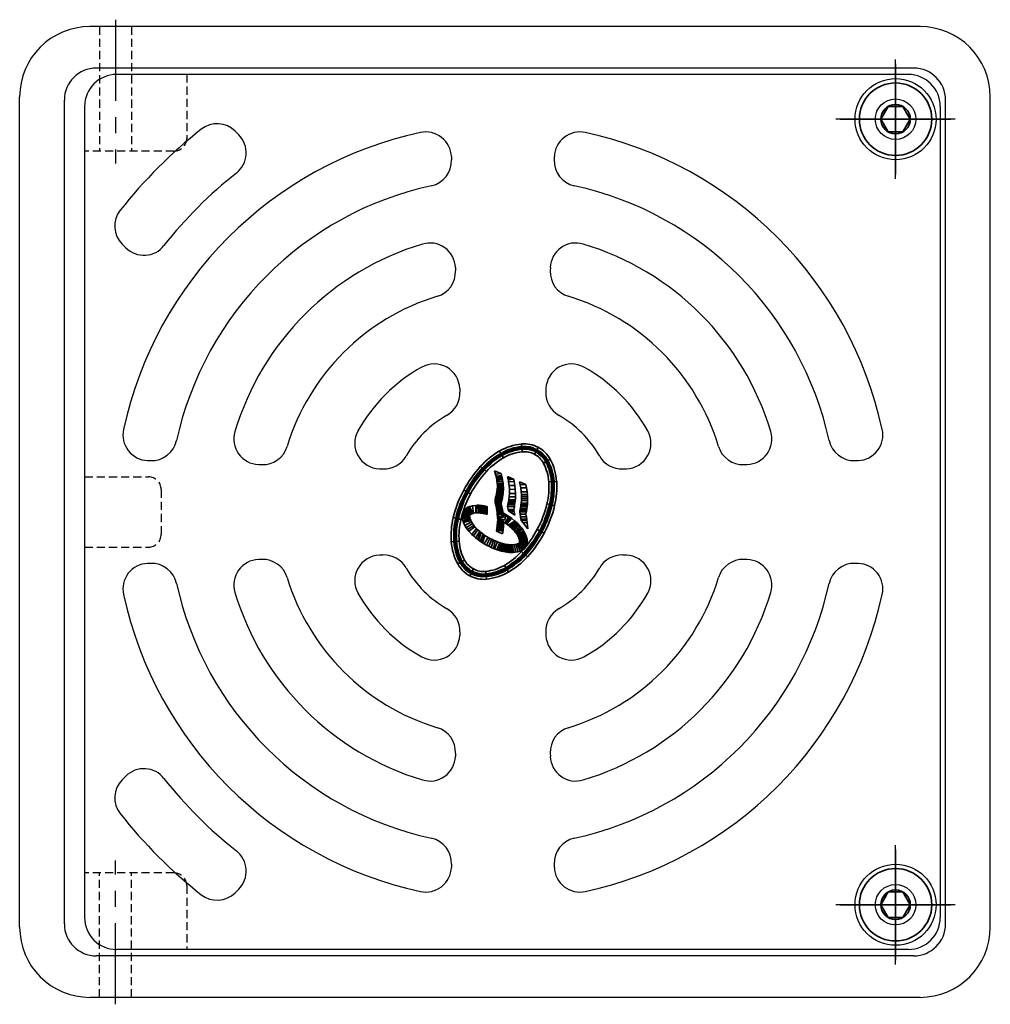
# Model space of a CAD drawing. Units: millimetres. Extents: x 43 to 291, y -4 to 288.
# Drawn here: x 99 to 213, y 172 to 288 of the extents above; entities that cross this region are included whole.
import ezdxf

# ---------------------------------------------------------------- set-up
doc = ezdxf.new("R2010")
doc.units = ezdxf.units.MM
doc.linetypes.add('CENTERX2', pattern=[20.32, 12.7, -2.54, 2.54, -2.54])
doc.linetypes.add('HIDDEN', pattern=[1.905, 1.27, -0.635])
for name, color, linetype, lineweight in [('AM_0', 7, 'Continuous', 25), ('AM_0N', 7, 'Continuous', 35), ('AM_2', 5, 'Continuous', 35)]:
    doc.layers.add(name, color=color, linetype=linetype, lineweight=lineweight)
for name, color, linetype in [('AM_3', 6, 'HIDDEN'), ('AM_7', 4, 'CENTERX2'), ('AM_7N', 4, 'CENTERX2')]:
    doc.layers.add(name, color=color, linetype=linetype)

# ---------------------------------------------------------------- blocks, each defined once
blk = doc.blocks.new('Block7')
at = {"layer": 'AM_0'}
for p, q in [((252.94, 486.33), (122.94, 486.33)), ((251.94, 479.83), (123.94, 479.83)), ((251.11, 478.83), (127.11, 478.83)), ((111.94, 345.33), (111.94, 475.33)), ((263.94, 345.33), (263.94, 475.33)), ((118.94, 345.83), (118.94, 474.83)), ((122.11, 473.83), (122.11, 346.83)), ((256.11, 473.83), (256.11, 346.83)), ((256.94, 345.83), (256.94, 474.83)), ((145.68, 469.93), (146.25, 469.36)), ((179.55, 465.98), (179.57, 465.47)), ((195.67, 465.98), (195.66, 465.47)), ((128, 452.26), (128.57, 451.69)), ((180.17, 448.59), (180.19, 448.08)), ((195.05, 448.59), (195.03, 448.08)), ((180.86, 429.66), (180.88, 429.1)), ((194.36, 429.66), (194.34, 429.1)), ((131.96, 418.39), (132.47, 418.37)), ((242.75, 418.37), (243.26, 418.39)), ((149.34, 417.76), (149.86, 417.74)), ((168.27, 417.08), (168.84, 417.06)), ((206.38, 417.06), (206.95, 417.08)), ((225.36, 417.74), (225.88, 417.76)), ((149.86, 402.91), (149.34, 402.89)), ((168.84, 403.59), (168.27, 403.57)), ((206.95, 403.57), (206.38, 403.59)), ((225.88, 402.89), (225.36, 402.91)), ((132.47, 402.28), (131.96, 402.26)), ((243.26, 402.26), (242.75, 402.28)), ((180.88, 391.55), (180.86, 390.99)), ((194.34, 391.55), (194.36, 390.99)), ((180.19, 372.58), (180.17, 372.06)), ((195.03, 372.58), (195.05, 372.06)), ((128, 368.4), (128.57, 368.97)), ((179.57, 355.19), (179.55, 354.68)), ((195.66, 355.19), (195.67, 354.68)), ((145.68, 350.72), (146.25, 351.29)), ((251.94, 340.83), (123.94, 340.83)), ((251.11, 341.83), (127.11, 341.83)), ((252.94, 334.33), (122.94, 334.33))]:
    blk.add_line(p, q, dxfattribs=at)
at = {"layer": 'AM_0', "linetype": 'Continuous'}
for centre, radius in [((249.11, 471.83), 6.35), ((249.11, 471.83), 3.17), ((249.11, 348.83), 6.35), ((249.11, 348.83), 3.17)]:
    blk.add_circle(centre, radius, dxfattribs=at)
at = {"layer": 'AM_0'}
for centre, radius, start, end in [((122.94, 475.33), 11, 90, 180), ((252.94, 475.33), 11, 0, 90), ((123.94, 474.83), 5, 90, 180), ((251.94, 474.83), 5, 0, 90), ((127.11, 473.83), 5, 90, 180), ((251.11, 473.83), 5, 0, 90), ((187.61, 410.33), 76.3, 128.2484, 141.7516), ((142.85, 467.11), 4, 45, 128.2484), ((187.61, 410.33), 60.8, 102.2592, 167.7408), ((143.42, 466.54), 4, 308.1725, 45), ((175.55, 465.83), 4, 2.0648, 102.2592), ((199.67, 465.83), 4, 77.7408, 177.9352), ((187.61, 410.33), 60.8, 12.2592, 77.7408), ((175.57, 465.32), 4, 282.3508, 2.0648), ((199.65, 465.32), 4, 177.9352, 257.6492), ((187.61, 410.33), 67.5, 128.1725, 141.8275), ((187.61, 410.33), 52.3, 102.3508, 167.6492), ((187.61, 410.33), 52.3, 12.3508, 77.6492), ((130.83, 455.09), 4, 141.7516, 225), ((131.4, 454.52), 4, 225, 321.8275), ((187.61, 410.33), 43.8, 106.6955, 163.3045), ((176.18, 448.45), 4, 2.0648, 106.6955), ((199.04, 448.45), 4, 73.3045, 177.9352), ((187.61, 410.33), 43.8, 16.6955, 73.3045), ((176.2, 447.93), 4, 286.8859, 2.0648), ((199.03, 447.93), 4, 177.9352, 253.1141), ((187.61, 410.33), 35.3, 106.8859, 163.1141), ((187.61, 410.33), 35.3, 16.8859, 73.1141), ((176.86, 429.52), 4, 2.0648, 119.2556), ((198.36, 429.52), 4, 60.7444, 177.9352), ((187.61, 410.33), 26, 119.2556, 150.7444), ((187.61, 410.33), 26, 29.2556, 60.7444), ((176.88, 428.96), 4, 299.9423, 2.0648), ((198.34, 428.96), 4, 177.9352, 240.0577), ((187.61, 410.33), 17.5, 119.9423, 150.0577), ((187.61, 410.33), 17.5, 29.9423, 60.0577), ((132.11, 422.39), 4, 167.7408, 267.9352), ((149.49, 421.76), 4, 163.3045, 267.9352), ((168.42, 421.08), 4, 150.7444, 267.9352), ((206.8, 421.08), 4, 272.0648, 29.2556), ((225.73, 421.76), 4, 272.0648, 16.6955), ((243.12, 422.39), 4, 272.0648, 12.2592), ((132.61, 422.37), 4, 267.9352, 347.6492), ((242.61, 422.37), 4, 192.3508, 272.0648), ((150, 421.74), 4, 267.9352, 343.1141), ((225.22, 421.74), 4, 196.8859, 272.0648), ((168.98, 421.06), 4, 267.9352, 330.0577), ((206.24, 421.06), 4, 209.9423, 272.0648), ((149.49, 398.89), 4, 92.0648, 196.6955), ((150, 398.91), 4, 16.8859, 92.0648), ((168.42, 399.57), 4, 92.0648, 209.2556), ((168.98, 399.6), 4, 29.9423, 92.0648), ((206.24, 399.6), 4, 87.9352, 150.0577), ((206.8, 399.57), 4, 330.7444, 87.9352), ((225.22, 398.91), 4, 87.9352, 163.1141), ((225.73, 398.89), 4, 343.3045, 87.9352), ((132.11, 398.27), 4, 92.0648, 192.2592), ((132.61, 398.28), 4, 12.3508, 92.0648), ((187.61, 410.33), 17.5, 209.9423, 240.0577), ((187.61, 410.33), 17.5, 299.9423, 330.0577), ((242.61, 398.28), 4, 87.9352, 167.6492), ((243.12, 398.27), 4, 347.7408, 87.9352), ((187.61, 410.33), 35.3, 196.8859, 253.1141), ((187.61, 410.33), 35.3, 286.8859, 343.1141), ((187.61, 410.33), 52.3, 192.3508, 257.6492), ((187.61, 410.33), 52.3, 282.3508, 347.6492), ((187.61, 410.33), 60.8, 192.2592, 257.7408), ((187.61, 410.33), 43.8, 196.6955, 253.3045), ((187.61, 410.33), 26, 209.2556, 240.7444), ((187.61, 410.33), 43.8, 286.6955, 343.3045), ((187.61, 410.33), 26, 299.2556, 330.7444), ((187.61, 410.33), 60.8, 282.2592, 347.7408), ((176.88, 391.7), 4, 357.9352, 60.0577), ((198.34, 391.7), 4, 119.9423, 182.0648), ((176.86, 391.13), 4, 240.7444, 357.9352), ((198.36, 391.13), 4, 182.0648, 299.2556), ((176.2, 372.72), 4, 357.9352, 73.1141), ((199.03, 372.72), 4, 106.8859, 182.0648), ((176.18, 372.2), 4, 253.3045, 357.9352), ((199.04, 372.2), 4, 182.0648, 286.6955), ((131.4, 366.14), 4, 38.1725, 135), ((187.61, 410.33), 67.5, 218.1725, 231.8275), ((130.83, 365.57), 4, 135, 218.2484), ((187.61, 410.33), 76.3, 218.2484, 231.7516), ((175.57, 355.33), 4, 357.9352, 77.6492), ((199.65, 355.33), 4, 102.3508, 182.0648), ((143.42, 354.12), 4, 315, 51.8275), ((175.55, 354.82), 4, 257.7408, 357.9352), ((199.67, 354.82), 4, 182.0648, 282.2592), ((142.85, 353.55), 4, 231.7516, 315), ((123.94, 345.83), 5, 180, 270), ((127.11, 346.83), 5, 180, 270), ((251.11, 346.83), 5, 270, 0), ((251.94, 345.83), 5, 270, 360), ((122.94, 345.33), 11, 180, 270), ((252.94, 345.33), 11, 270, 0)]:
    blk.add_arc(centre, radius, start, end, dxfattribs=at)
at = {"layer": 'AM_0N', "linetype": 'Continuous'}
for p, q in [((247.96, 473.83), (246.8, 471.83)), ((250.27, 473.83), (247.96, 473.83)), ((251.42, 471.83), (250.27, 473.83)), ((246.8, 471.83), (247.96, 469.83)), ((250.27, 469.83), (251.42, 471.83)), ((247.96, 469.83), (250.27, 469.83)), ((247.96, 350.83), (246.8, 348.83)), ((250.27, 350.83), (247.96, 350.83)), ((251.42, 348.83), (250.27, 350.83)), ((246.8, 348.83), (247.96, 346.83)), ((250.27, 346.83), (251.42, 348.83)), ((247.96, 346.83), (250.27, 346.83))]:
    blk.add_line(p, q, dxfattribs=at)
for centre, radius in [((249.11, 471.83), 5.67), ((249.11, 471.83), 2.31), ((249.11, 348.83), 5.67), ((249.11, 348.83), 2.31)]:
    blk.add_circle(centre, radius, dxfattribs=at)
at = {"layer": 'AM_2'}
for p, q in [((190.53, 420.97), (190.65, 419.75)), ((190.65, 419.75), (190.53, 420.97)), ((187.72, 418.81), (187.1, 419.87)), ((187.1, 419.87), (187.72, 418.81)), ((193.14, 420.45), (192.56, 419.37)), ((192.56, 419.37), (193.14, 420.45)), ((195.03, 418.58), (193.95, 417.99)), ((193.95, 417.99), (195.03, 418.58)), ((184.12, 417.49), (185.03, 416.66)), ((185.03, 416.66), (184.12, 417.49)), ((186.48, 416.25), (186.32, 416.78)), ((186.32, 416.78), (187.31, 416.35)), ((187.33, 416.34), (186.48, 416.25)), ((187.33, 416.34), (186.48, 416.25)), ((186.48, 416.25), (187.33, 416.34)), ((187.31, 416.35), (187.33, 416.34)), ((187.41, 416.04), (187.33, 416.34)), ((187.33, 416.34), (187.45, 415.84)), ((186.48, 416.25), (186.55, 415.94)), ((186.59, 415.73), (186.48, 416.25)), ((186.55, 415.94), (187.41, 416.04)), ((187.45, 415.84), (186.59, 415.73)), ((186.59, 415.73), (187.45, 415.84)), ((186.62, 415.56), (186.59, 415.73)), ((187.49, 415.65), (186.62, 415.56)), ((186.62, 415.56), (187.49, 415.65)), ((186.65, 415.38), (186.62, 415.56)), ((187.53, 415.47), (186.65, 415.38)), ((186.65, 415.38), (187.53, 415.47)), ((186.68, 415.16), (186.65, 415.38)), ((187.58, 415.21), (186.68, 415.16)), ((186.68, 415.16), (187.58, 415.21)), ((186.71, 414.98), (186.68, 415.16)), ((187.6, 415.04), (186.71, 414.98)), ((186.71, 414.98), (187.6, 415.04)), ((186.73, 414.75), (186.71, 414.98)), ((186.73, 414.75), (187.64, 414.78)), ((187.64, 414.78), (186.73, 414.75)), ((186.75, 414.54), (186.73, 414.75)), ((187.45, 415.84), (187.49, 415.65)), ((187.49, 415.65), (187.53, 415.47)), ((187.53, 415.47), (187.58, 415.21)), ((187.58, 415.21), (187.6, 415.04)), ((187.6, 415.04), (187.64, 414.78)), ((187.64, 414.78), (187.66, 414.58)), ((188.34, 415.9), (189.3, 415.48)), ((188.47, 415.34), (188.34, 415.9)), ((189.3, 415.48), (188.41, 415.61)), ((188.41, 415.61), (188.47, 415.34)), ((188.47, 415.34), (188.41, 415.61)), ((188.41, 415.61), (189.3, 415.48)), ((189.3, 415.48), (188.47, 415.34)), ((189.3, 415.48), (188.47, 415.34)), ((188.47, 415.34), (188.52, 415.04)), ((188.52, 415.04), (189.38, 415.08)), ((189.38, 415.08), (188.52, 415.04)), ((188.52, 415.04), (188.6, 414.49)), ((189.38, 415.08), (189.3, 415.48)), ((189.49, 414.47), (189.38, 415.08)), ((191.22, 414.63), (190.24, 415.06)), ((190.24, 415.06), (190.34, 414.57)), ((196.04, 415.12), (194.81, 415.04)), ((194.81, 415.04), (196.04, 415.12)), ((181.48, 413.74), (182.56, 413.16)), ((182.56, 413.16), (181.48, 413.74)), ((186.59, 413.06), (186.63, 413.24)), ((186.63, 413.24), (186.66, 413.4)), ((187.65, 413.24), (186.63, 413.24)), ((186.63, 413.24), (187.65, 413.24)), ((186.66, 413.4), (186.68, 413.55)), ((187.67, 413.4), (186.66, 413.4)), ((186.66, 413.4), (187.67, 413.4)), ((186.68, 413.55), (186.71, 413.78)), ((187.68, 413.55), (186.68, 413.55)), ((186.68, 413.55), (187.68, 413.55)), ((186.71, 413.78), (186.74, 414.01)), ((187.7, 413.75), (186.71, 413.78)), ((186.71, 413.78), (187.7, 413.75)), ((186.74, 414.01), (186.75, 414.19)), ((186.74, 414.01), (187.7, 413.97)), ((187.7, 413.97), (186.74, 414.01)), ((186.75, 414.54), (187.66, 414.58)), ((187.66, 414.58), (186.75, 414.54)), ((186.75, 414.36), (186.75, 414.54)), ((187.68, 414.4), (186.75, 414.36)), ((186.75, 414.36), (187.68, 414.4)), ((186.75, 414.19), (186.75, 414.36)), ((187.69, 414.21), (186.75, 414.19)), ((186.75, 414.19), (187.69, 414.21)), ((187.65, 413.24), (187.62, 413.07)), ((187.67, 413.4), (187.65, 413.24)), ((187.66, 414.58), (187.68, 414.4)), ((187.68, 413.55), (187.67, 413.4)), ((187.68, 414.4), (187.69, 414.21)), ((187.7, 413.75), (187.68, 413.55)), ((187.69, 414.21), (187.7, 413.97)), ((187.7, 413.97), (187.7, 413.75)), ((188.6, 414.49), (188.65, 413.91)), ((189.49, 414.47), (188.6, 414.49)), ((188.6, 414.49), (189.49, 414.47)), ((188.66, 413.21), (188.62, 412.72)), ((188.65, 413.91), (189.56, 413.87)), ((188.65, 413.91), (188.66, 413.21)), ((189.56, 413.87), (188.65, 413.91)), ((188.66, 413.21), (189.61, 413.21)), ((189.61, 413.21), (188.66, 413.21)), ((189.56, 413.87), (189.49, 414.47)), ((189.61, 413.21), (189.56, 413.87)), ((189.6, 412.71), (189.61, 413.21)), ((191.22, 414.63), (190.34, 414.57)), ((190.34, 414.57), (191.22, 414.63)), ((190.34, 414.57), (190.42, 414.11)), ((191.31, 414.16), (190.41, 414.13)), ((190.41, 414.13), (190.49, 413.48)), ((190.42, 414.11), (191.31, 414.11)), ((190.49, 413.48), (191.4, 413.49)), ((191.4, 413.49), (190.49, 413.48)), ((190.49, 413.48), (190.53, 413.08)), ((191.31, 414.11), (191.22, 414.63)), ((191.4, 413.49), (191.31, 414.16)), ((191.45, 413.09), (191.4, 413.49)), ((186.4, 412.16), (186.41, 412.21)), ((187.45, 412.14), (186.4, 412.16)), ((186.4, 412.16), (187.45, 412.14)), ((186.4, 412.09), (186.4, 412.16)), ((187.43, 412.09), (186.4, 412.09)), ((186.4, 412.09), (187.43, 412.09)), ((186.4, 412.01), (186.4, 412.09)), ((187.41, 412.01), (186.4, 412.01)), ((186.4, 412.01), (187.41, 412.01)), ((186.4, 411.9), (186.4, 412.01)), ((187.39, 411.9), (186.4, 411.9)), ((186.4, 411.9), (187.39, 411.9)), ((186.41, 411.82), (186.4, 411.9)), ((186.41, 412.21), (186.42, 412.29)), ((186.41, 412.21), (187.46, 412.19)), ((187.46, 412.19), (186.41, 412.21)), ((187.36, 411.79), (186.41, 411.82)), ((186.41, 411.82), (187.36, 411.79)), ((186.43, 411.72), (186.41, 411.82)), ((186.42, 412.29), (186.43, 412.36)), ((187.48, 412.28), (186.42, 412.29)), ((186.42, 412.29), (187.48, 412.28)), ((186.43, 412.36), (186.45, 412.44)), ((187.49, 412.34), (186.43, 412.36)), ((186.43, 412.36), (187.49, 412.34)), ((187.35, 411.7), (186.43, 411.72)), ((186.43, 411.72), (187.35, 411.7)), ((186.44, 411.67), (186.43, 411.72)), ((187.34, 411.63), (186.44, 411.67)), ((186.44, 411.67), (187.34, 411.63)), ((186.46, 411.6), (186.44, 411.67)), ((186.45, 412.44), (186.48, 412.58)), ((186.45, 412.44), (187.5, 412.39)), ((187.5, 412.39), (186.45, 412.44)), ((186.48, 412.58), (186.53, 412.76)), ((187.53, 412.55), (186.48, 412.58)), ((186.48, 412.58), (187.53, 412.55)), ((186.53, 412.76), (186.57, 412.94)), ((187.57, 412.74), (186.53, 412.76)), ((186.53, 412.76), (187.57, 412.74)), ((186.57, 412.94), (186.59, 413.06)), ((186.57, 412.94), (187.6, 412.92)), ((187.6, 412.92), (186.57, 412.94)), ((187.62, 413.07), (186.59, 413.06)), ((186.59, 413.06), (187.62, 413.07)), ((187.35, 411.7), (187.34, 411.63)), ((187.36, 411.79), (187.35, 411.7)), ((187.39, 411.9), (187.36, 411.79)), ((187.41, 412.01), (187.39, 411.9)), ((187.43, 412.09), (187.41, 412.01)), ((187.45, 412.14), (187.43, 412.09)), ((187.46, 412.19), (187.45, 412.14)), ((187.48, 412.28), (187.46, 412.19)), ((187.49, 412.34), (187.48, 412.28)), ((187.5, 412.39), (187.49, 412.34)), ((187.53, 412.55), (187.5, 412.39)), ((187.57, 412.74), (187.53, 412.55)), ((187.6, 412.92), (187.57, 412.74)), ((187.62, 413.07), (187.6, 412.92)), ((188.46, 411.74), (188.4, 411.49)), ((188.5, 411.97), (188.46, 411.74)), ((188.46, 411.74), (189.5, 411.74)), ((189.5, 411.74), (188.46, 411.74)), ((188.55, 412.23), (188.5, 411.97)), ((189.54, 412), (188.5, 411.97)), ((188.5, 411.97), (189.54, 412)), ((188.62, 412.72), (188.55, 412.23)), ((188.55, 412.23), (189.57, 412.23)), ((189.57, 412.23), (188.55, 412.23)), ((189.6, 412.71), (188.62, 412.72)), ((188.62, 412.72), (189.6, 412.71)), ((189.46, 411.49), (189.5, 411.74)), ((189.5, 411.74), (189.54, 412)), ((189.54, 412), (189.57, 412.23)), ((189.57, 412.23), (189.6, 412.71)), ((190.48, 411.72), (190.45, 411.44)), ((190.52, 412.11), (190.48, 411.72)), ((190.48, 411.72), (191.47, 411.72)), ((191.47, 411.72), (190.48, 411.72)), ((190.54, 412.45), (190.52, 412.12)), ((190.52, 412.12), (191.48, 412.11)), ((191.48, 412.11), (190.52, 412.11)), ((191.44, 413.1), (190.53, 413.08)), ((190.53, 413.08), (191.45, 413.09)), ((190.53, 413.08), (190.54, 412.75)), ((191.47, 412.76), (190.54, 412.77)), ((190.54, 412.77), (190.54, 412.45)), ((190.54, 412.75), (191.47, 412.76)), ((191.48, 412.45), (190.54, 412.45)), ((190.54, 412.45), (191.48, 412.45)), ((191.47, 412.76), (191.44, 413.1)), ((191.45, 411.44), (191.47, 411.72)), ((191.48, 412.45), (191.47, 412.76)), ((191.47, 411.72), (191.48, 412.11)), ((191.48, 412.11), (191.48, 412.45)), ((181.44, 410.48), (181.21, 409.59)), ((181.33, 410.26), (181.24, 409.99)), ((181.33, 410.26), (181.38, 410.39)), ((181.33, 410.26), (182.41, 409.8)), ((182.41, 409.8), (181.33, 410.26)), ((181.38, 410.39), (181.44, 410.48)), ((182.42, 409.81), (181.38, 410.39)), ((181.38, 410.39), (182.42, 409.81)), ((181.84, 410.91), (181.44, 410.48)), ((181.44, 410.48), (181.57, 410.65)), ((182.42, 409.81), (181.44, 410.48)), ((181.44, 410.48), (182.42, 409.81)), ((182.43, 409.84), (181.44, 410.48)), ((181.44, 410.48), (182.43, 409.84)), ((181.57, 410.65), (181.71, 410.81)), ((182.46, 409.88), (181.57, 410.65)), ((181.57, 410.65), (182.46, 409.88)), ((181.71, 410.81), (181.98, 411)), ((182.47, 409.89), (181.71, 410.81)), ((181.71, 410.81), (182.47, 409.89)), ((182.31, 411.14), (181.84, 410.91)), ((181.84, 410.91), (182.49, 409.92)), ((182.49, 409.92), (181.84, 410.91)), ((181.98, 411), (182.1, 411.06)), ((182.48, 409.91), (181.98, 411)), ((181.98, 411), (182.48, 409.91)), ((182.1, 411.06), (182.18, 411.07)), ((182.54, 409.95), (182.1, 411.06)), ((182.1, 411.06), (182.54, 409.95)), ((182.17, 411.09), (182.41, 411.2)), ((182.75, 410.04), (182.17, 411.09)), ((182.65, 410.01), (182.18, 411.07)), ((182.18, 411.07), (182.75, 410.04)), ((182.18, 411.07), (182.65, 410.01)), ((182.87, 411.3), (182.31, 411.14)), ((182.31, 411.14), (182.82, 410.06)), ((182.82, 410.06), (182.31, 411.14)), ((182.41, 411.2), (182.91, 410.07)), ((182.82, 410.06), (183.03, 410.12)), ((183.37, 411.36), (182.87, 411.3)), ((182.87, 411.3), (183.03, 410.12)), ((183.03, 410.12), (182.87, 411.3)), ((183.03, 410.12), (183.37, 410.18)), ((183.59, 411.37), (183.37, 411.36)), ((183.37, 411.36), (183.37, 410.18)), ((183.37, 410.18), (183.37, 411.36)), ((183.37, 410.18), (183.56, 410.19)), ((183.59, 411.37), (183.56, 410.19)), ((183.56, 410.19), (183.59, 411.37)), ((183.56, 410.19), (183.86, 410.18)), ((183.86, 411.37), (183.59, 411.37)), ((183.86, 410.18), (183.86, 411.37)), ((184, 411.36), (183.86, 411.37)), ((183.86, 411.37), (183.86, 410.18)), ((183.86, 410.18), (184, 410.17)), ((184.16, 411.35), (184, 411.36)), ((184, 411.36), (184, 410.17)), ((184, 410.17), (184, 411.36)), ((184, 410.17), (184.18, 410.16)), ((184.38, 411.32), (184.16, 411.35)), ((184.16, 411.35), (184.18, 410.16)), ((184.18, 410.16), (184.16, 411.35)), ((184.18, 410.16), (184.32, 410.14)), ((184.38, 411.32), (184.32, 410.14)), ((184.32, 410.14), (184.38, 411.32)), ((184.32, 410.14), (184.54, 410.11)), ((184.67, 411.28), (184.38, 411.32)), ((184.54, 410.11), (184.67, 411.28)), ((184.67, 411.28), (184.54, 410.11)), ((184.54, 410.11), (184.77, 410.06)), ((184.65, 411.29), (184.89, 411.24)), ((184.65, 410.83), (184.65, 411.29)), ((184.9, 410.83), (184.65, 410.83)), ((185.13, 409.97), (184.67, 411.28)), ((184.77, 410.06), (184.86, 411.25)), ((184.86, 411.25), (185.13, 411.19)), ((184.89, 411.24), (184.9, 410.83)), ((185, 410), (185.03, 411.21)), ((185.03, 411.21), (185.13, 411.19)), ((185.13, 411.19), (185.13, 409.97)), ((185.13, 411.19), (185.13, 409.97)), ((187.35, 411.59), (186.46, 411.6)), ((186.46, 411.6), (187.35, 411.59)), ((186.48, 411.51), (186.46, 411.6)), ((187.36, 411.54), (186.48, 411.51)), ((186.48, 411.51), (187.36, 411.54)), ((186.5, 411.43), (186.48, 411.51)), ((187.37, 411.46), (186.5, 411.43)), ((186.5, 411.43), (187.37, 411.46)), ((186.51, 411.38), (186.5, 411.43)), ((187.39, 411.38), (186.51, 411.38)), ((186.51, 411.38), (187.39, 411.38)), ((186.53, 411.32), (186.51, 411.38)), ((186.53, 411.32), (187.4, 411.32)), ((186.55, 411.24), (186.53, 411.32)), ((187.4, 411.32), (186.53, 411.32)), ((187.42, 411.24), (186.55, 411.24)), ((186.55, 411.24), (187.42, 411.24)), ((186.57, 411.15), (186.55, 411.24)), ((187.44, 411.17), (186.57, 411.15)), ((186.57, 411.15), (187.44, 411.17)), ((186.59, 411.07), (186.57, 411.15)), ((187.47, 411.07), (186.59, 411.07)), ((186.59, 411.07), (187.47, 411.07)), ((186.62, 410.93), (186.59, 411.07)), ((187.5, 410.94), (186.62, 410.93)), ((186.62, 410.93), (187.5, 410.94)), ((186.64, 410.8), (186.62, 410.93)), ((187.52, 410.84), (186.64, 410.8)), ((186.64, 410.8), (187.52, 410.84)), ((186.66, 410.69), (186.64, 410.8)), ((187.55, 410.71), (186.66, 410.69)), ((186.66, 410.69), (187.55, 410.71)), ((186.67, 410.59), (186.66, 410.69)), ((187.56, 410.62), (186.67, 410.59)), ((186.67, 410.59), (187.56, 410.62)), ((186.68, 410.55), (186.67, 410.59)), ((187.58, 410.54), (186.68, 410.55)), ((186.68, 410.55), (187.58, 410.54)), ((186.69, 410.48), (186.68, 410.55)), ((187.59, 410.45), (186.69, 410.48)), ((186.69, 410.48), (187.59, 410.45)), ((186.7, 410.4), (186.69, 410.48)), ((187.6, 410.37), (186.7, 410.4)), ((186.7, 410.4), (187.6, 410.37)), ((186.71, 410.3), (186.7, 410.4)), ((187.62, 410.29), (186.71, 410.3)), ((186.71, 410.3), (187.62, 410.29)), ((186.72, 410.2), (186.71, 410.3)), ((187.63, 410.21), (186.72, 410.2)), ((186.72, 410.2), (187.63, 410.21)), ((186.75, 409.87), (186.72, 410.2)), ((187.34, 411.63), (187.35, 411.59)), ((187.35, 411.59), (187.36, 411.54)), ((187.36, 411.54), (187.37, 411.46)), ((187.37, 411.46), (187.39, 411.38)), ((187.39, 411.38), (187.4, 411.32)), ((187.4, 411.32), (187.42, 411.24)), ((187.42, 411.24), (187.44, 411.17)), ((187.44, 411.17), (187.47, 411.07)), ((187.47, 411.07), (187.5, 410.94)), ((187.5, 410.94), (187.52, 410.84)), ((187.52, 410.84), (187.55, 410.71)), ((187.55, 410.71), (187.56, 410.62)), ((187.56, 410.62), (187.58, 410.54)), ((187.58, 410.54), (187.59, 410.45)), ((187.59, 410.45), (187.6, 410.37)), ((187.6, 410.37), (187.62, 410.29)), ((187.62, 410.29), (187.63, 410.21)), ((187.63, 410.21), (188.09, 409.94)), ((188.4, 411.49), (188.33, 411.21)), ((188.33, 411.21), (189.41, 411.21)), ((189.41, 411.21), (188.33, 411.21)), ((188.33, 411.21), (188.44, 410.78)), ((189.46, 411.49), (188.4, 411.49)), ((188.4, 411.49), (189.46, 411.49)), ((188.44, 410.78), (189.31, 410.73)), ((189.31, 410.73), (188.44, 410.78)), ((188.44, 410.78), (188.49, 410.52)), ((188.44, 410.78), (189.31, 410.73)), ((188.49, 410.52), (188.44, 410.78)), ((188.49, 410.52), (189.35, 410.56)), ((188.99, 410.21), (188.49, 410.52)), ((188.49, 410.52), (188.99, 410.21)), ((189.48, 409.85), (188.49, 410.52)), ((189.31, 410.73), (188.99, 410.21)), ((189.35, 410.56), (188.99, 410.21)), ((188.99, 410.21), (189.35, 410.56)), ((188.99, 410.21), (189.35, 410.56)), ((189.2, 410.55), (188.99, 410.21)), ((188.99, 410.21), (189.48, 409.85)), ((189.35, 410.56), (189.2, 410.55)), ((189.31, 410.73), (189.41, 411.21)), ((189.35, 410.56), (189.31, 410.73)), ((189.48, 409.85), (189.35, 410.56)), ((189.35, 410.56), (189.48, 409.85)), ((189.41, 411.21), (189.46, 411.49)), ((190.28, 410.5), (190.25, 410.35)), ((190.25, 410.35), (191.29, 410.35)), ((191.28, 410.35), (190.25, 410.35)), ((190.25, 410.35), (190.33, 409.97)), ((190.33, 410.73), (190.28, 410.5)), ((190.28, 410.5), (191.31, 410.5)), ((191.31, 410.5), (190.28, 410.5)), ((190.33, 410.73), (190.41, 411.22)), ((191.35, 410.73), (190.33, 410.73)), ((191.35, 410.73), (190.33, 410.73)), ((190.41, 411.22), (190.37, 410.95)), ((190.37, 410.95), (191.38, 410.95)), ((190.45, 411.45), (190.41, 411.22)), ((190.41, 411.22), (191.42, 411.22)), ((191.42, 411.22), (190.41, 411.22)), ((190.41, 411.22), (191.42, 411.22)), ((191.45, 411.45), (190.45, 411.45)), ((190.45, 411.44), (191.45, 411.44)), ((191.22, 409.98), (191.28, 410.35)), ((191.29, 410.35), (191.31, 410.5)), ((191.31, 410.5), (191.35, 410.73)), ((191.42, 411.22), (191.35, 410.73)), ((191.38, 410.95), (191.42, 411.22)), ((191.42, 411.22), (191.45, 411.45)), ((195.72, 411.32), (194.52, 411.61)), ((194.52, 411.61), (195.72, 411.32)), ((179.85, 409.45), (181.05, 409.17)), ((181.05, 409.17), (179.85, 409.45)), ((181.21, 409.8), (181.22, 409.9)), ((182.4, 409.74), (181.21, 409.8)), ((181.21, 409.8), (182.4, 409.74)), ((181.21, 409.62), (181.21, 409.8)), ((182.39, 409.66), (181.21, 409.62)), ((181.21, 409.62), (182.39, 409.66)), ((181.21, 409.59), (182.39, 409.63)), ((182.39, 409.63), (181.21, 409.59)), ((181.21, 409.58), (181.21, 409.62)), ((181.21, 409.59), (181.25, 409.32)), ((182.39, 409.58), (181.21, 409.58)), ((181.24, 409.99), (181.22, 409.9)), ((181.22, 409.9), (182.4, 409.8)), ((181.22, 409.9), (182.4, 409.8)), ((181.24, 409.99), (182.41, 409.8)), ((181.24, 409.99), (182.4, 409.8)), ((181.25, 409.32), (182.43, 409.47)), ((182.43, 409.47), (181.25, 409.32)), ((181.25, 409.32), (181.34, 408.97)), ((181.34, 408.97), (182.46, 409.36)), ((182.46, 409.36), (181.34, 408.97)), ((181.34, 408.97), (181.39, 408.8)), ((182.52, 409.16), (181.39, 408.8)), ((181.39, 408.8), (182.52, 409.16)), ((181.39, 408.8), (181.44, 408.68)), ((181.44, 408.68), (182.59, 408.99)), ((182.59, 408.99), (181.44, 408.68)), ((181.44, 408.68), (181.66, 408.2)), ((182.69, 408.79), (181.66, 408.2)), ((181.66, 408.2), (182.69, 408.79)), ((182.39, 409.63), (182.42, 409.81)), ((182.4, 409.74), (182.39, 409.66)), ((182.39, 409.66), (182.39, 409.58)), ((182.43, 409.47), (182.39, 409.63)), ((182.4, 409.8), (182.4, 409.74)), ((182.42, 409.81), (182.41, 409.8)), ((182.41, 409.8), (182.41, 409.8)), ((182.41, 409.8), (182.41, 409.8)), ((182.42, 409.81), (182.49, 409.92)), ((182.43, 409.84), (182.42, 409.81)), ((182.46, 409.88), (182.43, 409.84)), ((182.46, 409.36), (182.43, 409.47)), ((182.47, 409.89), (182.46, 409.88)), ((182.52, 409.16), (182.46, 409.36)), ((182.48, 409.91), (182.47, 409.89)), ((182.54, 409.95), (182.48, 409.91)), ((182.49, 409.92), (182.82, 410.06)), ((182.59, 408.99), (182.52, 409.16)), ((182.65, 410.01), (182.54, 409.95)), ((182.69, 408.79), (182.59, 408.99)), ((182.91, 410.07), (182.65, 410.01)), ((182.86, 408.51), (182.69, 408.79)), ((182.91, 410.07), (182.75, 410.04)), ((182.75, 410.04), (182.91, 410.07)), ((185.13, 409.97), (184.77, 410.06)), ((184.77, 410.06), (185.13, 409.97)), ((185.13, 409.97), (185, 410)), ((188.07, 409.95), (186.74, 410.06)), ((186.74, 410.06), (186.79, 409.42)), ((188.09, 409.94), (186.75, 409.87)), ((188.09, 409.94), (186.75, 409.87)), ((186.75, 409.87), (188.09, 409.94)), ((186.75, 409.87), (186.81, 409.41)), ((186.75, 409.87), (187.06, 409.53)), ((186.77, 408.56), (186.75, 408.41)), ((186.78, 408.69), (186.77, 408.56)), ((187.73, 408.35), (186.77, 408.56)), ((186.77, 408.56), (187.73, 408.35)), ((186.79, 408.86), (186.78, 408.69)), ((186.78, 408.69), (187.74, 408.43)), ((187.74, 408.43), (186.78, 408.69)), ((186.79, 409.42), (188.56, 409.64)), ((186.79, 409.42), (188.55, 409.63)), ((186.79, 409.42), (187.06, 409.53)), ((187.78, 408.74), (186.79, 409.42)), ((186.79, 409.42), (187.78, 408.74)), ((187.76, 408.75), (186.79, 409.42)), ((186.79, 409.42), (186.8, 409.16)), ((186.8, 408.94), (186.79, 408.86)), ((187.74, 408.47), (186.79, 408.86)), ((186.79, 408.86), (187.74, 408.47)), ((187.75, 408.74), (186.8, 409.16)), ((186.8, 409.16), (186.8, 409)), ((186.8, 409.16), (187.75, 408.74)), ((187.75, 408.66), (186.8, 409)), ((186.8, 409), (186.8, 408.94)), ((186.8, 409), (187.75, 408.66)), ((187.74, 408.51), (186.8, 408.94)), ((186.8, 408.94), (187.74, 408.51)), ((186.81, 409.41), (187.91, 409.04)), ((188.09, 409.94), (187.06, 409.53)), ((187.78, 408.74), (187.06, 409.53)), ((187.74, 408.51), (187.75, 408.66)), ((187.75, 408.74), (187.76, 408.75)), ((187.75, 408.66), (187.75, 408.74)), ((187.96, 408.61), (187.78, 408.74)), ((187.91, 409.04), (188.09, 409.94)), ((188.56, 409.64), (187.96, 408.61)), ((187.96, 408.61), (188.56, 409.64)), ((188.13, 408.49), (187.96, 408.61)), ((188.55, 409.63), (188.07, 409.95)), ((188.82, 409.46), (188.13, 408.49)), ((188.13, 408.49), (188.82, 409.46)), ((188.23, 408.42), (189, 409.32)), ((189, 409.32), (188.23, 408.42)), ((188.46, 408.25), (189.51, 408.91)), ((189.51, 408.91), (188.46, 408.25)), ((188.56, 409.64), (188.82, 409.46)), ((188.62, 408.12), (189.59, 408.84)), ((189.59, 408.84), (188.62, 408.12)), ((188.76, 408), (189.7, 408.74)), ((189.7, 408.74), (188.76, 408)), ((188.82, 409.46), (189, 409.32)), ((188.95, 407.83), (189.78, 408.68)), ((189.78, 408.68), (188.95, 407.83)), ((189, 409.32), (189.51, 408.91)), ((189.82, 408.63), (189.08, 407.71)), ((189.08, 407.71), (189.82, 408.63)), ((189.89, 408.57), (189.13, 407.65)), ((189.13, 407.65), (189.89, 408.57)), ((189.51, 408.91), (189.59, 408.84)), ((189.59, 408.84), (189.7, 408.74)), ((189.7, 408.74), (189.78, 408.68)), ((189.78, 408.68), (189.82, 408.63)), ((189.82, 408.63), (189.89, 408.57)), ((189.89, 408.57), (190.01, 408.45)), ((190.33, 409.97), (191.22, 409.98)), ((191.22, 409.98), (190.33, 409.98)), ((190.33, 409.98), (190.4, 409.58)), ((190.33, 409.98), (191.22, 409.98)), ((190.45, 409.23), (190.33, 409.98)), ((190.4, 409.58), (191.29, 409.59)), ((190.45, 409.23), (191.36, 409.2)), ((190.48, 408.99), (190.45, 409.23)), ((191.36, 409.2), (190.45, 409.23)), ((190.48, 408.99), (191.38, 408.99)), ((190.79, 408.65), (190.48, 408.99)), ((191.38, 408.99), (190.48, 408.99)), ((191.42, 408.66), (190.79, 408.65)), ((190.79, 408.65), (191.42, 408.66)), ((191.51, 407.69), (190.79, 408.65)), ((191.29, 409.59), (191.22, 409.98)), ((191.22, 409.98), (191.36, 409.2)), ((191.36, 409.2), (191.38, 408.99)), ((191.38, 408.99), (191.42, 408.66)), ((191.42, 408.66), (191.42, 408.65)), ((191.42, 408.65), (191.51, 407.69)), ((181.66, 408.2), (181.87, 407.86)), ((181.87, 407.86), (182.86, 408.51)), ((182.86, 408.51), (181.87, 407.86)), ((181.87, 407.86), (182.07, 407.58)), ((182.07, 407.58), (183.07, 408.22)), ((183.07, 408.22), (182.07, 407.58)), ((182.07, 407.58), (182.29, 407.3)), ((182.29, 407.3), (183.23, 408.02)), ((183.23, 408.02), (182.29, 407.3)), ((182.29, 407.3), (182.76, 406.8)), ((183.46, 407.76), (182.76, 406.8)), ((182.76, 406.8), (183.46, 407.76)), ((183.07, 408.22), (182.86, 408.51)), ((182.99, 406.58), (183.71, 407.52)), ((183.71, 407.52), (182.99, 406.58)), ((183.23, 408.02), (183.07, 408.22)), ((183.46, 407.76), (183.23, 408.02)), ((183.35, 406.27), (184.01, 407.26)), ((184.01, 407.26), (183.35, 406.27)), ((183.71, 407.52), (183.46, 407.76)), ((183.62, 406.06), (184.1, 407.19)), ((184.1, 407.19), (183.62, 406.06)), ((184.01, 407.26), (183.71, 407.52)), ((183.8, 405.93), (184.21, 407.1)), ((184.21, 407.1), (183.8, 405.93)), ((184.1, 407.19), (184.01, 407.26)), ((184.21, 407.1), (184.1, 407.19)), ((184.51, 406.88), (184.21, 407.1)), ((186.65, 407.55), (186.62, 407.32)), ((186.62, 407.32), (186.64, 407.46)), ((187.57, 406.9), (186.62, 407.32)), ((186.62, 407.32), (187.57, 406.9)), ((186.64, 407.46), (187.62, 407.3)), ((186.66, 407.66), (186.65, 407.55)), ((187.64, 407.47), (186.65, 407.55)), ((186.65, 407.55), (187.64, 407.47)), ((186.68, 407.78), (186.66, 407.66)), ((187.66, 407.59), (186.66, 407.66)), ((186.66, 407.66), (187.66, 407.59)), ((186.69, 407.88), (186.68, 407.78)), ((187.68, 407.77), (186.68, 407.78)), ((186.68, 407.78), (187.68, 407.77)), ((186.7, 407.97), (186.69, 407.88)), ((187.69, 407.85), (186.69, 407.88)), ((186.69, 407.88), (187.69, 407.85)), ((186.73, 408.16), (186.7, 407.97)), ((186.7, 407.97), (187.7, 407.94)), ((187.7, 407.94), (186.7, 407.97)), ((186.74, 408.31), (186.73, 408.16)), ((187.71, 408.03), (186.73, 408.16)), ((186.73, 408.16), (187.71, 408.03)), ((186.75, 408.41), (186.74, 408.31)), ((187.72, 408.16), (186.74, 408.31)), ((186.74, 408.31), (187.72, 408.16)), ((187.73, 408.28), (186.75, 408.41)), ((186.75, 408.41), (187.73, 408.28)), ((187.57, 406.9), (187.64, 407.47)), ((187.62, 407.3), (187.57, 406.9)), ((187.64, 407.47), (187.66, 407.59)), ((187.66, 407.59), (187.68, 407.77)), ((187.68, 407.77), (187.69, 407.85)), ((187.69, 407.85), (187.7, 407.94)), ((187.7, 407.94), (187.71, 408.03)), ((187.71, 408.03), (187.72, 408.16)), ((187.72, 408.16), (187.73, 408.28)), ((187.73, 408.35), (187.74, 408.43)), ((187.73, 408.28), (187.73, 408.35)), ((187.74, 408.47), (187.74, 408.51)), ((187.74, 408.43), (187.74, 408.47)), ((188.23, 408.42), (188.13, 408.49)), ((188.46, 408.25), (188.23, 408.42)), ((188.62, 408.12), (188.46, 408.25)), ((188.76, 408), (188.62, 408.12)), ((188.95, 407.83), (188.76, 408)), ((189.08, 407.71), (188.95, 407.83)), ((189.13, 407.65), (189.08, 407.71)), ((189.27, 407.51), (189.13, 407.65)), ((190.01, 408.45), (189.27, 407.51)), ((189.27, 407.51), (190.01, 408.45)), ((189.36, 407.42), (189.27, 407.51)), ((190.13, 408.32), (189.36, 407.42)), ((189.36, 407.42), (190.13, 408.32)), ((189.56, 407.17), (189.36, 407.42)), ((190.32, 408.12), (189.56, 407.17)), ((189.56, 407.17), (190.32, 408.12)), ((189.6, 407.13), (189.56, 407.17)), ((190.4, 408.02), (189.6, 407.13)), ((189.6, 407.13), (190.4, 408.02)), ((189.64, 407.07), (189.6, 407.13)), ((190.52, 407.87), (189.64, 407.07)), ((189.64, 407.07), (190.52, 407.87)), ((189.68, 407.02), (189.64, 407.07)), ((190.67, 407.66), (189.68, 407.02)), ((189.68, 407.02), (190.67, 407.66)), ((189.71, 406.98), (189.68, 407.02)), ((190.92, 407.29), (189.71, 406.98)), ((189.71, 406.98), (190.92, 407.29)), ((191.02, 407.12), (189.77, 406.9)), ((189.77, 406.9), (191.02, 407.12)), ((190.01, 408.45), (190.13, 408.32)), ((190.13, 408.32), (190.32, 408.12)), ((190.32, 408.12), (190.4, 408.02)), ((190.4, 408.02), (190.52, 407.87)), ((190.52, 407.87), (190.67, 407.66)), ((190.67, 407.66), (190.92, 407.29)), ((190.92, 407.29), (191.02, 407.12)), ((191.02, 407.12), (191.12, 406.9)), ((194.09, 407.03), (193.01, 407.61)), ((193.01, 407.61), (194.09, 407.03)), ((179.54, 405.65), (180.76, 405.74)), ((180.76, 405.74), (179.54, 405.65)), ((182.76, 406.8), (182.99, 406.58)), ((182.99, 406.58), (183.35, 406.27)), ((183.35, 406.27), (183.62, 406.06)), ((183.62, 406.06), (183.8, 405.93)), ((183.8, 405.93), (184.06, 405.75)), ((184.06, 405.75), (184.51, 406.88)), ((184.51, 406.88), (184.06, 405.75)), ((184.06, 405.75), (184.28, 405.6)), ((184.62, 406.8), (184.28, 405.6)), ((184.28, 405.6), (184.62, 406.8)), ((184.28, 405.6), (184.42, 405.51)), ((184.42, 405.51), (184.8, 406.67)), ((184.8, 406.67), (184.42, 405.51)), ((184.42, 405.51), (184.68, 405.35)), ((184.62, 406.8), (184.51, 406.88)), ((184.8, 406.67), (184.62, 406.8)), ((184.68, 405.35), (185.33, 406.34)), ((185.33, 406.34), (184.68, 405.35)), ((185.33, 406.34), (184.8, 406.67)), ((185.58, 406.2), (185.05, 405.15)), ((185.05, 405.15), (185.58, 406.2)), ((185.58, 406.2), (185.33, 406.34)), ((185.4, 404.96), (185.86, 406.06)), ((185.86, 406.06), (185.4, 404.96)), ((185.86, 406.06), (185.58, 406.2)), ((185.79, 404.78), (186.14, 405.92)), ((186.14, 405.92), (185.79, 404.78)), ((186.14, 405.92), (185.86, 406.06)), ((186.42, 405.79), (186.14, 405.92)), ((186.42, 405.79), (186.16, 404.62)), ((186.16, 404.62), (186.42, 405.79)), ((186.28, 404.57), (186.76, 405.65)), ((186.76, 405.65), (186.28, 404.57)), ((186.76, 405.65), (186.42, 405.79)), ((186.68, 404.42), (187.15, 405.51)), ((187.18, 405.5), (186.76, 405.65)), ((186.76, 404.4), (187.18, 405.5)), ((186.8, 404.38), (187.24, 405.48)), ((187.24, 405.48), (186.8, 404.38)), ((187.15, 405.51), (187.24, 405.48)), ((187.24, 405.48), (187.45, 405.42)), ((189.77, 406.9), (189.71, 406.98)), ((189.83, 406.8), (189.77, 406.9)), ((191.12, 406.9), (189.83, 406.8)), ((189.83, 406.8), (191.12, 406.9)), ((189.89, 406.7), (189.83, 406.8)), ((189.89, 406.7), (191.18, 406.76)), ((191.18, 406.76), (189.89, 406.7)), ((190.01, 406.49), (189.89, 406.7)), ((189.96, 405.34), (190.17, 405.46)), ((191.28, 406.49), (190.01, 406.49)), ((190.01, 406.49), (191.28, 406.49)), ((190.05, 406.4), (190.01, 406.49)), ((191.34, 406.29), (190.05, 406.4)), ((190.05, 406.4), (191.34, 406.29)), ((190.11, 406.26), (190.05, 406.4)), ((191.41, 406.01), (190.11, 406.26)), ((190.11, 406.26), (191.41, 406.01)), ((190.13, 406.21), (190.11, 406.26)), ((191.44, 405.76), (190.13, 406.21)), ((190.13, 406.21), (191.44, 405.76)), ((190.2, 405.98), (190.13, 406.21)), ((190.14, 405.43), (190.18, 405.47)), ((190.17, 405.46), (190.22, 405.53)), ((190.63, 404.35), (190.17, 405.46)), ((190.17, 405.46), (190.63, 404.35)), ((190.18, 405.47), (190.23, 405.56)), ((190.18, 405.47), (190.98, 404.6)), ((190.98, 404.6), (190.18, 405.47)), ((191.44, 405.62), (190.2, 405.98)), ((190.2, 405.98), (191.44, 405.62)), ((190.23, 405.87), (190.2, 405.98)), ((190.22, 405.53), (190.23, 405.87)), ((191.4, 405.32), (190.22, 405.53)), ((190.22, 405.53), (191.4, 405.32)), ((191.43, 405.47), (190.23, 405.87)), ((190.23, 405.87), (191.43, 405.47)), ((190.23, 405.56), (190.25, 405.61)), ((190.23, 405.56), (191.08, 404.71)), ((191.08, 404.71), (190.23, 405.56)), ((190.25, 405.63), (190.26, 405.64)), ((190.25, 405.61), (190.25, 405.63)), ((190.25, 405.63), (191.26, 404.96)), ((191.26, 404.96), (190.25, 405.63)), ((190.25, 405.61), (191.17, 404.82)), ((191.17, 404.82), (190.25, 405.61)), ((190.26, 405.69), (190.26, 405.73)), ((190.26, 405.73), (191.38, 405.25)), ((191.38, 405.25), (190.26, 405.73)), ((191.42, 405.41), (190.26, 405.73)), ((190.26, 405.66), (190.26, 405.69)), ((190.26, 405.69), (191.36, 405.18)), ((191.36, 405.18), (190.26, 405.69)), ((190.26, 405.64), (190.26, 405.66)), ((190.26, 405.66), (191.33, 405.12)), ((191.33, 405.12), (190.26, 405.66)), ((190.26, 405.64), (191.3, 405.04)), ((191.3, 405.04), (190.26, 405.64)), ((191.12, 406.9), (191.18, 406.76)), ((191.18, 406.76), (191.28, 406.49)), ((191.28, 406.49), (191.34, 406.29)), ((191.34, 406.29), (191.41, 406.01)), ((191.43, 405.47), (191.4, 405.32)), ((191.41, 406.01), (191.44, 405.76)), ((191.44, 405.62), (191.43, 405.47)), ((191.44, 405.76), (191.44, 405.62)), ((184.68, 405.35), (185.05, 405.15)), ((185.05, 405.15), (185.4, 404.96)), ((185.4, 404.96), (185.79, 404.78)), ((185.79, 404.78), (186.16, 404.62)), ((186.16, 404.62), (186.28, 404.57)), ((186.28, 404.57), (186.76, 404.4)), ((186.8, 404.38), (186.68, 404.42)), ((186.93, 404.34), (186.8, 404.38)), ((187.45, 405.42), (186.93, 404.34)), ((186.93, 404.34), (187.45, 405.42)), ((187.08, 404.29), (186.93, 404.34)), ((187.08, 404.29), (187.54, 405.39)), ((187.54, 405.39), (187.08, 404.29)), ((187.24, 404.25), (187.08, 404.29)), ((187.24, 404.25), (187.65, 405.36)), ((187.65, 405.36), (187.24, 404.25)), ((187.38, 404.21), (187.24, 404.25)), ((187.38, 404.21), (187.79, 405.33)), ((187.79, 405.33), (187.38, 404.21)), ((187.5, 404.18), (187.38, 404.21)), ((187.45, 405.42), (187.54, 405.39)), ((187.93, 405.29), (187.5, 404.18)), ((187.5, 404.18), (187.93, 405.29)), ((187.71, 404.13), (187.5, 404.18)), ((187.54, 405.39), (187.65, 405.36)), ((187.65, 405.36), (187.79, 405.33)), ((187.71, 404.13), (188.11, 405.26)), ((188.11, 405.26), (187.71, 404.13)), ((187.95, 404.09), (187.71, 404.13)), ((187.79, 405.33), (187.93, 405.29)), ((187.93, 405.29), (188.11, 405.26)), ((187.95, 404.09), (188.27, 405.23)), ((188.27, 405.23), (187.95, 404.09)), ((188.22, 404.05), (187.95, 404.09)), ((188.11, 405.26), (188.27, 405.23)), ((188.22, 404.05), (188.4, 405.22)), ((188.4, 405.22), (188.22, 404.05)), ((188.42, 404.02), (188.22, 404.05)), ((188.27, 405.23), (188.4, 405.22)), ((188.4, 405.22), (188.52, 405.2)), ((188.42, 404.02), (188.52, 405.2)), ((188.52, 405.2), (188.42, 404.02)), ((188.59, 404.01), (188.42, 404.02)), ((188.52, 405.2), (188.67, 405.19)), ((188.67, 405.19), (188.59, 404.01)), ((188.59, 404.01), (188.67, 405.19)), ((188.77, 404), (188.59, 404.01)), ((188.67, 405.19), (188.77, 405.18)), ((188.77, 404), (188.77, 405.18)), ((188.77, 405.18), (188.96, 405.17)), ((188.77, 405.18), (188.77, 404)), ((188.96, 403.99), (188.77, 404)), ((188.96, 405.17), (189.16, 405.18)), ((188.96, 403.99), (188.96, 405.17)), ((188.96, 405.17), (188.96, 403.99)), ((189.21, 404), (188.96, 403.99)), ((189.16, 405.18), (189.5, 405.22)), ((189.21, 404), (189.16, 405.18)), ((189.16, 405.18), (189.21, 404)), ((189.55, 404.03), (189.21, 404)), ((189.5, 405.22), (189.73, 405.27)), ((189.55, 404.03), (189.5, 405.22)), ((189.5, 405.22), (189.55, 404.03)), ((189.9, 404.1), (189.55, 404.03)), ((189.73, 405.27), (189.96, 405.34)), ((189.73, 405.27), (189.9, 404.1)), ((189.9, 404.1), (189.73, 405.27)), ((189.9, 405.32), (190.09, 405.39)), ((189.9, 405.32), (190.06, 405.38)), ((190.06, 405.38), (189.9, 405.32)), ((190.66, 404.36), (189.9, 405.32)), ((190.26, 404.2), (189.9, 404.1)), ((189.96, 405.34), (190.26, 404.2)), ((190.26, 404.2), (189.96, 405.34)), ((190.06, 405.38), (190.76, 404.42)), ((190.77, 404.42), (190.06, 405.38)), ((190.09, 405.39), (190.11, 405.41)), ((190.09, 405.39), (190.77, 404.42)), ((190.77, 404.42), (190.09, 405.39)), ((190.11, 405.41), (190.13, 405.42)), ((190.11, 405.41), (190.8, 404.45)), ((190.8, 404.45), (190.11, 405.41)), ((190.13, 405.42), (190.14, 405.43)), ((190.13, 405.42), (190.83, 404.47)), ((190.83, 404.47), (190.13, 405.42)), ((190.14, 405.43), (190.92, 404.54)), ((190.92, 404.54), (190.14, 405.43)), ((190.63, 404.35), (190.26, 404.2)), ((191.45, 403.29), (190.54, 404.12)), ((190.54, 404.12), (191.45, 403.29)), ((191.4, 405.32), (190.63, 404.35)), ((190.76, 404.42), (190.66, 404.36)), ((190.8, 404.45), (190.77, 404.42)), ((190.83, 404.47), (190.8, 404.45)), ((190.92, 404.54), (190.83, 404.47)), ((190.98, 404.6), (190.92, 404.54)), ((191.08, 404.71), (190.98, 404.6)), ((191.17, 404.82), (191.08, 404.71)), ((191.26, 404.96), (191.17, 404.82)), ((191.3, 405.04), (191.26, 404.96)), ((191.33, 405.12), (191.3, 405.04)), ((191.36, 405.18), (191.33, 405.12)), ((191.38, 405.25), (191.36, 405.18)), ((191.38, 405.25), (191.42, 405.41)), ((180.54, 402.19), (181.62, 402.78)), ((181.62, 402.78), (180.54, 402.19)), ((182.43, 400.32), (183.01, 401.41)), ((183.01, 401.41), (182.43, 400.32)), ((185.04, 399.8), (184.92, 401.03)), ((184.92, 401.03), (185.04, 399.8)), ((188.47, 400.9), (187.85, 401.97)), ((187.85, 401.97), (188.47, 400.9))]:
    blk.add_line(p, q, dxfattribs=at)
for centre, radius, start, end in [((191.35, 412.51), 8.5, 95.5208, 119.9814), ((190.98, 416.39), 4.61, 61.9867, 95.5208), ((193.37, 409.01), 12.55, 119.9814, 137.4725), ((191.35, 412.51), 7.27, 95.5208, 119.9814), ((190.98, 416.39), 3.38, 61.9867, 95.5208), ((190.98, 416.39), 3.38, 28.4526, 61.9867), ((190.98, 416.39), 4.61, 28.4526, 61.9867), ((193.37, 409.01), 11.31, 119.9814, 137.4725), ((187.55, 414.53), 7.27, 3.9921, 28.4526), ((187.55, 414.53), 8.5, 3.9921, 28.4526), ((197.5, 405.22), 18.15, 137.4725, 151.9867), ((197.5, 405.22), 16.92, 137.4725, 151.9867), ((183.52, 414.25), 11.31, 346.501, 3.9921), ((183.52, 414.25), 12.55, 346.501, 3.9921), ((197.5, 405.22), 18.15, 151.9867, 166.501), ((197.5, 405.22), 16.92, 151.9867, 166.501), ((178.07, 415.56), 16.92, 331.9867, 346.501), ((178.07, 415.56), 18.15, 331.9867, 346.501), ((192.05, 406.53), 12.55, 166.501, 183.9921), ((192.05, 406.53), 11.31, 166.501, 183.9921), ((178.07, 415.56), 16.92, 317.4725, 331.9867), ((178.07, 415.56), 18.15, 317.4725, 331.9867), ((188.02, 406.24), 8.5, 183.9921, 208.4526), ((188.02, 406.24), 7.27, 183.9921, 208.4526), ((182.2, 411.77), 11.31, 299.9814, 317.4725), ((184.59, 404.39), 3.38, 208.4526, 241.9867), ((182.2, 411.77), 12.55, 299.9814, 317.4725), ((184.59, 404.39), 4.61, 208.4526, 241.9867), ((184.59, 404.39), 3.38, 241.9867, 275.5208), ((184.22, 408.27), 7.27, 275.5208, 299.9814), ((184.22, 408.27), 8.5, 275.5208, 299.9814), ((184.59, 404.39), 4.61, 241.9867, 275.5208)]:
    blk.add_arc(centre, radius, start, end, dxfattribs=at)
at = {"layer": 'AM_2', "lineweight": 140}
for centre, radius, start, end in [((193.37, 409.01), 11.93, 119.9814, 137.4725), ((191.35, 412.51), 7.89, 95.5208, 119.9814), ((190.98, 416.39), 3.99, 28.4526, 95.5208), ((187.55, 414.53), 7.89, 3.9921, 28.4526), ((197.5, 405.22), 17.54, 137.4725, 166.501), ((183.52, 414.25), 11.93, 346.501, 3.9921), ((178.07, 415.56), 17.54, 317.4725, 346.501), ((192.05, 406.53), 11.93, 166.501, 183.9921), ((188.02, 406.24), 7.89, 183.9921, 208.4526), ((184.59, 404.39), 3.99, 208.4526, 275.5208), ((182.2, 411.77), 11.93, 299.9814, 317.4725), ((184.22, 408.27), 7.89, 275.5208, 299.9814)]:
    blk.add_arc(centre, radius, start, end, dxfattribs=at)
at = {"layer": 'AM_3'}
for p, q in [((124.44, 486.33), (124.44, 466.83)), ((129.44, 486.33), (129.44, 466.83)), ((138.11, 478.83), (138.11, 468.83)), ((136.11, 466.83), (122.11, 466.83)), ((122.11, 415.83), (132.11, 415.83)), ((134.11, 413.83), (134.11, 406.83)), ((122.11, 404.83), (132.11, 404.83)), ((136.11, 353.83), (122.11, 353.83)), ((124.44, 334.33), (124.44, 353.83)), ((129.44, 334.33), (129.44, 353.83)), ((138.11, 351.83), (138.11, 341.83))]:
    blk.add_line(p, q, dxfattribs=at)
for centre, start, end in [((136.11, 468.83), 270, 0), ((132.11, 413.83), 360, 90), ((132.11, 406.83), 270, 360), ((136.11, 351.83), 0, 90)]:
    blk.add_arc(centre, 2, start, end, dxfattribs=at)
at = {"layer": 'AM_7', "linetype": 'CENTERX2'}
for p, q in [((126.94, 487.41), (126.94, 464.91)), ((126.94, 333.24), (126.94, 355.74))]:
    blk.add_line(p, q, dxfattribs=at)
at = {"layer": 'AM_7', "linetype": 'Continuous'}
for p, q in [((249.11, 462.48), (249.11, 481.18)), ((258.46, 471.83), (239.76, 471.83)), ((249.11, 339.48), (249.11, 358.18)), ((258.46, 348.83), (239.76, 348.83))]:
    blk.add_line(p, q, dxfattribs=at)
at = {"layer": 'AM_7N', "linetype": 'Continuous'}
for p, q in [((249.11, 480.5), (249.11, 463.16)), ((240.44, 471.83), (257.78, 471.83)), ((249.11, 357.5), (249.11, 340.16)), ((240.44, 348.83), (257.78, 348.83))]:
    blk.add_line(p, q, dxfattribs=at)

msp = doc.modelspace()

# ---------------------------------------------------------------- block references
at = {"color": 7, "linetype": 'Continuous', "xscale": 0.75, "yscale": 0.75, "zscale": 0.75}
msp.add_blockref('Block7', (14.63, -78.03), dxfattribs=at)

doc.saveas('drawing.dxf')
